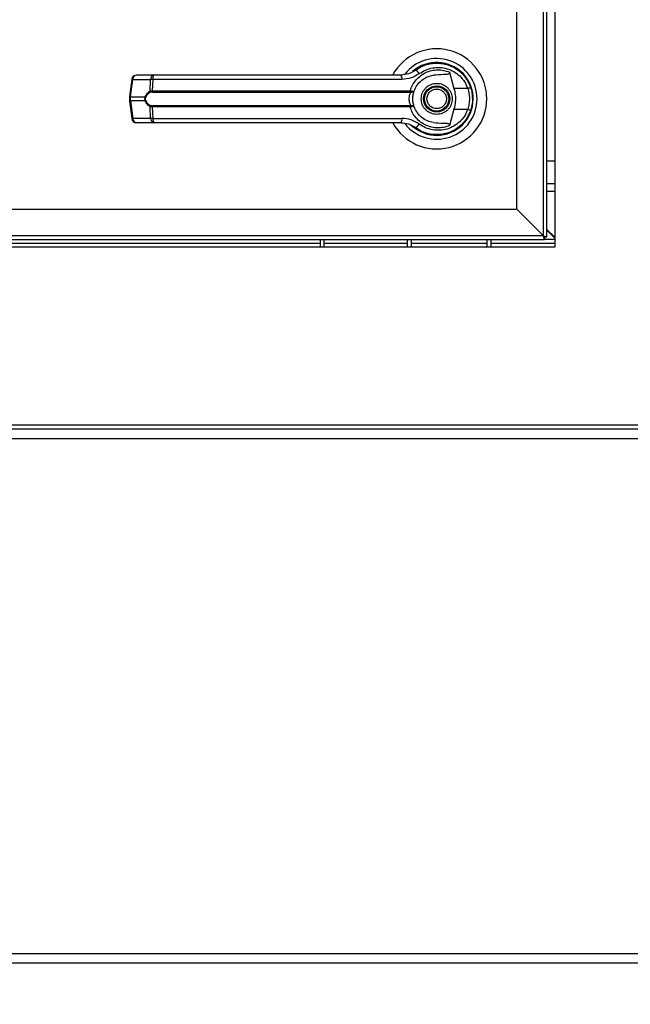
# Model space of a CAD drawing. Units: inches. Extents: x 0.3 to 10.6, y 0.4 to 8.2.
# Drawn here: x 6.7 to 6.9, y 2.7 to 2.9 of the extents above; entities that cross this region are included whole.
import ezdxf

# ---------------------------------------------------------------- set-up
doc = ezdxf.new("R2010")
doc.units = ezdxf.units.IN
doc.header["$MEASUREMENT"] = 0
doc.linetypes.add('HIDDEN', pattern=[0.07500000000000001, 0.05, -0.025])
doc.layers.add('SERVICE_AREA_LINE', color=7, linetype='HIDDEN')
doc.styles.get("Standard").update_dxf_attribs({"font": 'GOTHIC.TTF'})
doc.dimstyles.new('SLDDIMSTYLE2', dxfattribs={"dimtxt": 0.18, "dimasz": 0.03, "dimexe": 0, "dimexo": 0.0625, "dimgap": 0, "dimtad": 0, "dimtih": 1, "dimtoh": 1, "dimdec": 0, "dimrnd": 1e-09, "dimzin": 0, "dimdsep": 46, "dimlunit": 5, "dimtxsty": 'Standard', "dimblk1": 'DOT', "dimblk2": 'DOT', "dimsah": 1, "dimcen": 0.09, "dimadec": 0, "dimazin": 0, "dimtfac": 0.03, "dimtdec": 0, "dimtofl": 0, "dimtmove": 0, "dimatfit": 3, "dimldrblk": 'DOT', "dimfxl": 1, "dimfrac": 2, "dimtolj": 1, "dimtzin": 0, "dimarcsym": 0})

# ---------------------------------------------------------------- blocks, each defined once
blk = doc.blocks.new('_Dot')
at = {"color": 0, "linetype": 'ByBlock', "lineweight": -2}
blk.add_line((-0.5, 0), (-1, 0), dxfattribs=at)
at = {"color": 0, "linetype": 'ByBlock', "const_width": 0.5}
blk.add_lwpolyline([(-0.25, 0, 1), (0.25, 0, 1)], format="xyb", close=True, dxfattribs=at)

msp = doc.modelspace()

# ---------------------------------------------------------------- linework, layer by layer
at = {"color": 7, "linetype": 'Continuous', "lineweight": 25}
for p, q in [((6.852157647973479, 3.119515818690575), (6.852157647973479, 2.819515818690574)), ((6.849782647973327, 2.821890818690302), (6.849782647973327, 3.117052430342653)), ((6.850532647973327, 2.821640818690302), (6.850532647973327, 3.117140818690301)), ((6.844282647973326, 2.827390818690302), (6.844282647973327, 3.111552430342653)), ((6.823625617807924, 2.856300395179111), (6.823322182601857, 2.856084347186698)), ((6.824904636215011, 2.85693856425803), (6.82507595505994, 2.857008577419116)), ((6.82507595505994, 2.857008577419116), (6.825162561391176, 2.857008577419116)), ((6.830371250194466, 2.857008577419116), (6.830489340886711, 2.857008577419116)), ((6.830416995597069, 2.855654255317055), (6.83134512287192, 2.852285398974444)), ((6.764854280400646, 2.854207469346512), (6.764376745127031, 2.85061359431796)), ((6.76459329830091, 2.850569734747127), (6.765070833574526, 2.85416360977568)), ((6.765070833574526, 2.85416360977568), (6.768754310239394, 2.854163609775683)), ((6.769513433593121, 2.855062078532821), (6.765829956928256, 2.85506207853282)), ((6.768628854388028, 2.851730030983633), (6.768754310239394, 2.854163609775683)), ((6.76920827194722, 2.854163609775683), (6.769085451140861, 2.851792407834376)), ((6.820609490356554, 2.854163609775682), (6.76920827194722, 2.854163609775683)), ((6.769085451140861, 2.851792407834376), (6.822313794667004, 2.851792407834375)), ((6.769128161802302, 2.851549942843734), (6.822282322185703, 2.851549942843734)), ((6.822282322185703, 2.851549942843734), (6.822438449237926, 2.851543832587777)), ((6.822313794667004, 2.851792407834375), (6.822516755656213, 2.851768222296881)), ((6.834183836026055, 2.852285398974443), (6.83134512287192, 2.852285398974444)), ((6.834902625897056, 2.852268539697191), (6.834687424620305, 2.852887697241107)), ((6.764376740129364, 2.850613519116775), (6.764376740129364, 2.849668118263823)), ((6.764376745127027, 2.849668043062638), (6.764854280400644, 2.846074168034087)), ((6.76459329830091, 2.850569734747127), (6.767661681522967, 2.850569734747129)), ((6.76459329830091, 2.849711902633469), (6.76459329830091, 2.850569734747127)), ((6.767661681522963, 2.849711902633471), (6.76459329830091, 2.849711902633469)), ((6.76459329830091, 2.849711902633469), (6.765070833574525, 2.846118027604918)), ((6.768754310239395, 2.846118027604919), (6.768628854388028, 2.848551606396967)), ((6.822313794667005, 2.848489229546226), (6.769085451140859, 2.848489229546226)), ((6.769085451140859, 2.848489229546227), (6.769208271947221, 2.846118027604919)), ((6.822282322185703, 2.848731694536867), (6.769128161802299, 2.848731694536868)), ((6.822282322185703, 2.848731694536867), (6.822438449237926, 2.848737804792824)), ((6.822516755656215, 2.848513415083719), (6.822313794667005, 2.848489229546226)), ((6.831345122871925, 2.847996238406155), (6.830416995674073, 2.844627382339313)), ((6.831345122871925, 2.847996238406155), (6.834183836026059, 2.847996238406153)), ((6.768754310239395, 2.846118027604919), (6.765070833574525, 2.846118027604918)), ((6.769208271947221, 2.846118027604919), (6.820609490356561, 2.846118027604919)), ((6.825026670527468, 2.846048864711253), (6.825315894081633, 2.845868275620122)), ((6.825322018052066, 2.845878882648054), (6.825309122437084, 2.845856546787712)), ((6.769513433593122, 2.845219558847782), (6.765829956928251, 2.84521955884778)), ((6.833037230845331, 2.844886235818294), (6.832990107896835, 2.84493335876679)), ((6.850532647973327, 2.83737440107189), (6.852157647973479, 2.83737440107189)), ((6.850532647973327, 2.832686901071889), (6.852157647973479, 2.832686901071889)), ((6.850532647973327, 2.831124401071889), (6.852157647973479, 2.831124401071889)), ((6.610121036320974, 2.827390818690302), (6.844282647973326, 2.827390818690301)), ((6.844282647973326, 2.827390818690301), (6.849782647973326, 2.821890818690302)), ((6.852157647973479, 2.821586707037516), (6.850532647973327, 2.823211707037669)), ((6.850532647973327, 2.823034930342372), (6.852157647973479, 2.82140993034222)), ((6.604532647973326, 2.821140818690302), (6.850032647973327, 2.821140818690301)), ((6.849782647973326, 2.821890818690302), (6.604621036320975, 2.821890818690302)), ((6.803784369968461, 2.819515818690574), (6.803784369968461, 2.821140818690301)), ((6.804584369968461, 2.819515818690574), (6.804584369968461, 2.821140818690301)), ((6.82173436996846, 2.819515818690584), (6.82173436996846, 2.821140818690301)), ((6.822534369968461, 2.821140818690301), (6.822534369968461, 2.819515818690584)), ((6.83815936996846, 2.819515818690584), (6.83815936996846, 2.821140818690301)), ((6.83895936996846, 2.821140818690301), (6.838959369968461, 2.819515818690584)), ((6.850032647973327, 2.821140818690301), (6.849782647973326, 2.821890818690302)), ((6.850032647973327, 2.821640818690301), (6.849782647973326, 2.821890818690302)), ((6.849782647973327, 2.821890818690302), (6.850532647973327, 2.821640818690302)), ((6.849782647973327, 2.821890818690302), (6.850032647973327, 2.821640818690302)), ((6.850032647973327, 2.821640818690301), (6.850032647973327, 2.821140818690301)), ((6.850032647973327, 2.821640818690302), (6.850532647973327, 2.821640818690302)), ((6.852157647973479, 2.819515818690574), (6.602157647973479, 2.819515818690574)), ((6.684271869968466, 2.820390818689817), (6.803784369968461, 2.820390818689817)), ((6.804584369968461, 2.820390818689817), (6.82173436996846, 2.820390818689817)), ((6.822534369968461, 2.820390818689817), (6.83815936996846, 2.820390818689817)), ((6.83895936996846, 2.820390818689817), (6.852157647973479, 2.820390818689817)), ((6.879034522973479, 2.782765818690575), (6.575280772973478, 2.782765818690575)), ((6.575119161321127, 2.782015818690574), (6.87919613462583, 2.782015818690574)), ((7.760900772973492, 2.779990818690581), (6.579213272973491, 2.779990818690581)), ((6.579213272973491, 2.673740818690581), (7.760900772973492, 2.673740818690581)), ((7.760900772973492, 2.671715818690581), (6.579213272973491, 2.671715818690581))]:
    msp.add_line(p, q, dxfattribs=at)
at = {"color": 8, "linetype": 'Continuous', "lineweight": 25}
msp.add_line((6.852157647973479, 2.821140818689816), (6.850032647973327, 2.821140818689816), dxfattribs=at)
at = {"color": 7, "linetype": 'Continuous', "lineweight": 25, "flags": 128}
for points in [[(6.83521185152699, 2.849972839894684), (6.835191946003775, 2.850709664023878), (6.835150707825453, 2.851106725690492)], [(6.834799399487415, 2.847694090158754), (6.835018278337771, 2.848447615942054), (6.835123278178735, 2.848984777815163)]]:
    msp.add_lwpolyline(points, dxfattribs=at)
at = {"color": 7, "linetype": 'Continuous', "lineweight": 25}
for radius in [0.002706692913386346, 0.002509842519686121]:
    msp.add_circle((6.827782647973325, 2.850140818690301), radius, dxfattribs=at)
for centre, radius, start, end in [((6.827782647973325, 2.850140818690301), 0.01033464566929165, 0, 151.3966254430281), ((6.827782647973325, 2.850140818690301), 0.008328639962620343, 0, 142.3044359959782), ((6.827782647973325, 2.850140818690301), 0.007529527559055178, 226.6199291932233, 131.3137341570981), ((6.827782647973325, 2.850140818690301), 0.007381889763778841, 120.605406505604, 126.8929642896045), ((6.82302114140895, 2.854802550253989), 0.001287424141226661, 24.90540775129639, 75.03856890551027), ((6.765829956928255, 2.854077826564316), 0.0009842519685039016, 90, 172.4311736868301), ((6.765942475464287, 2.854197081693341), 0.0008722843305133001, 97.41140309868504, 182.1991345115846), ((6.769625952129154, 2.854197081693344), 0.0008722843305118244, 97.4114030988158, 182.1991345116743), ((6.770144477291601, 2.854346688935356), 0.000953938376182658, 131.4154501094923, 191.0648120109496), ((6.819425533008776, 2.854362033647173), 0.001200469505708184, 350.48600230396, 35.67187995340622), ((6.768948296137009, 2.85177562948866), 0.0003226798020528132, 188.1237689866952, 237.7418940743705), ((6.769572872219089, 2.851753273691886), 0.0004889895587937967, 175.4096736450292, 204.5708646011472), ((6.821672277755904, 2.851752403026389), 0.0006427630448997849, 341.6401419913069, 3.568327507640067), ((6.822119563204975, 2.851780974218037), 0.0003973970996539619, 323.3634279319188, 358.1611423241213), ((6.83295861504708, 2.856268954532535), 0.004167718960262254, 287.0963112860731, 295.7897278555474), ((6.767990743375448, 2.851031553078741), 0.0005670607323473677, 234.5287872451254, 247.2965909524838), ((6.767990743375432, 2.849250084301881), 0.0005670607323239993, 112.7034090473375, 125.4712127551231), ((6.827782647973325, 2.850140818690301), 0.01033464566929165, 208.5289002143861, 0), ((6.827782647973325, 2.850140818690301), 0.008328639962620751, 217.8904125938452, 0), ((6.768948296137009, 2.848506007891942), 0.0003226798020516865, 122.2581059257566, 171.8762310135175), ((6.769572872219109, 2.848528363688715), 0.0004889895588149026, 155.4291353997462, 184.5903263545642), ((6.821672277755893, 2.848529234354206), 0.0006427630449117609, 356.4316724929829, 18.35985800888309), ((6.822119563204989, 2.848500663162564), 0.0003973970996424763, 1.838857675612985, 36.63657206907413), ((6.832958615047104, 2.844012682848118), 0.004167718960201371, 64.21027214434739, 72.90368871395117), ((6.765829956928253, 2.846203810816284), 0.0009842519685039602, 187.5688263131963, 270.0000000000008), ((6.765942475464286, 2.846084555687259), 0.000872284330513318, 177.8008654884745, 262.5885969010806), ((6.769625952129154, 2.846084555687258), 0.0008722843305109198, 177.8008654883534, 262.5885969012353), ((6.770144477291601, 2.845934948445247), 0.0009539383761817536, 168.9351879891195, 228.5845498905662), ((6.819425533008787, 2.84591960373343), 0.001200469505703489, 324.3281200463279, 9.513997696013107), ((6.827782647973325, 2.850140818690301), 0.00743110236220463, 230.7469114160022, 245.6464277667144), ((6.823021141408954, 2.845479087126586), 0.001287424141210826, 284.9614310943203, 335.0945922493254)]:
    msp.add_arc(centre, radius, start, end, dxfattribs=at)
at = {"color": 8, "linetype": 'Continuous', "lineweight": 25}
for centre, radius, start, end in [((6.765134972799605, 2.855036829042756), 0.0008755716581677707, 251.301882478837, 265.7990856386476), ((6.764657437526025, 2.851442954014356), 0.0008755716583233073, 251.301882479766, 265.7990856370635), ((6.764657437525952, 2.848838683366521), 0.0008755716580373742, 94.20091435953175, 108.6981175215431), ((6.765134972799572, 2.845244808337972), 0.0008755716580355501, 94.20091435989019, 108.698117521948)]:
    msp.add_arc(centre, radius, start, end, dxfattribs=at)
at = {"color": 7, "linetype": 'Continuous', "lineweight": 25}
for points, knots in [([(6.823353514115059, 2.856046330501319), (6.823838686617606, 2.856361014292164), (6.824810583675494, 2.856991388538196), (6.826486041721333, 2.857471767545634), (6.828211506194767, 2.857578417800247), (6.829920482485538, 2.857276547276237), (6.831522915607339, 2.856585786321739), (6.832923698395919, 2.855528466891706), (6.834078582211796, 2.854165127619128), (6.834540114254824, 2.853067503468194), (6.834771863204621, 2.852516353774273)], [0, 0, 0, 0, 0.1248060236322317, 0.2500112981229482, 0.374899431335698, 0.4996391869785741, 0.6248104677424476, 0.7496455802442734, 0.8742896084214992, 1, 1, 1, 1]), ([(6.823353514115059, 2.856046330501319), (6.823351865440054, 2.856045095054042), (6.82333605662812, 2.856033248599423), (6.823279617828359, 2.855991502772935), (6.822852523328141, 2.855689610538885), (6.821921258313246, 2.855203285391494), (6.82093034361214, 2.855111260437457), (6.820400758209544, 2.85506207853282)], [0, 0, 0, 0, 0.001965574091269152, 0.01884749330600719, 0.0669873944813934, 0.5013598488648539, 1, 1, 1, 1]), ([(6.822313794667004, 2.851792407834375), (6.822456053496784, 2.852200600253838), (6.822741060143462, 2.853018388174982), (6.823487250890057, 2.854078279118278), (6.824417882146208, 2.854956636633737), (6.825510024924889, 2.855611177220175), (6.826707210849125, 2.856022530808183), (6.827959233632506, 2.856171868198993), (6.82922255208127, 2.85607712182851), (6.830019250862233, 2.855795068114955), (6.830416995509386, 2.855654255354276)], [0, 0, 0, 0, 0.1248486316532869, 0.2501264062470848, 0.3749303580864735, 0.4999994794223075, 0.6252528947670174, 0.7498758287374285, 0.8751277739836, 1, 1, 1, 1]), ([(6.824188840604404, 2.855344712137883), (6.824613292226728, 2.855617166448531), (6.825464259185974, 2.85616339976246), (6.826925635375289, 2.856578573853561), (6.828430145775082, 2.856672774019398), (6.829921543916887, 2.856415449332643), (6.831323146505595, 2.855822190720607), (6.832553061236558, 2.854909018491857), (6.833571389825877, 2.853725660658057), (6.833979340248855, 2.852766302329344), (6.834183836026055, 2.852285398974443)], [0, 0, 0, 0, 0.1248728422682852, 0.2503528253597793, 0.37556104116828, 0.5006713613298897, 0.6260265478287413, 0.750660610652351, 0.8750121354477451, 1, 1, 1, 1]), ([(6.830416986349492, 2.855654252741825), (6.830424455782687, 2.855619884695145), (6.830439465145737, 2.855550824235466), (6.830422225668683, 2.855447365574188), (6.830364714822588, 2.855356547844753), (6.830249558865662, 2.855271178643016), (6.829855899935686, 2.855145980990768), (6.828788693264869, 2.855161337739879), (6.827808968765265, 2.855076923406382), (6.827126050923458, 2.855018082319452)], [0, 0, 0, 0, 0.02923231099880174, 0.05874051713923777, 0.08490693594947349, 0.1171889437194069, 0.1763489850118056, 0.425873320728864, 0.9999999999999999, 0.9999999999999999, 0.9999999999999999, 0.9999999999999999]), ([(6.76920827194722, 2.854163609775683), (6.769107852130944, 2.854165658249742), (6.768934929203136, 2.854169185722158), (6.76880766821603, 2.854165257007045), (6.768754310239394, 2.854163609775683)], [0, 0, 0, 0, 0.5807200788748297, 1, 1, 1, 1]), ([(6.799731466870962, 2.85506207853282), (6.797174591283785, 2.85506207853282), (6.792052815913551, 2.85506207853282), (6.784417520507536, 2.85506207853282), (6.776864728797056, 2.85506207853282), (6.771961304624808, 2.855062078532821), (6.769513433593121, 2.855062078532821)], [0, 0, 0, 0, 0.2496083293731757, 0.4999999999999472, 0.7503916706267173, 1, 1, 1, 1]), ([(6.820400758209544, 2.85506207853282), (6.81812957512348, 2.85506207853282), (6.813586520181289, 2.85506207853282), (6.806673231257676, 2.85506207853282), (6.802045167807633, 2.85506207853282), (6.799731466870962, 2.85506207853282)], [0, 0, 0, 0, 0.3332977164640153, 0.6666965104197089, 1, 1, 1, 1]), ([(6.824188840604405, 2.855344712137883), (6.823643301127722, 2.855005186734621), (6.822550190006838, 2.854324871175452), (6.821257191497215, 2.854217430155646), (6.820609490356554, 2.854163609775682)], [0, 0, 0, 0, 0.4990704661768079, 1, 1, 1, 1]), ([(6.823146625889207, 2.851791908534356), (6.823326183490566, 2.852193775097311), (6.823699971759511, 2.853030347906141), (6.824654390649753, 2.854012179083164), (6.825819779811152, 2.8547374911971), (6.826689896588967, 2.854924393482406), (6.827126051588984, 2.855018080178641)], [0, 0, 0, 0, 0.2390656428802957, 0.4976672228916061, 0.7482005197524959, 1, 1, 1, 1]), ([(6.767661681522967, 2.850569734747129), (6.767719033112131, 2.850705221385537), (6.767834025363208, 2.850976877563999), (6.768152146623616, 2.851415068960095), (6.768438261444331, 2.851604105744523), (6.768628854388028, 2.851730030983633)], [0, 0, 0, 0, 0.2493530627598811, 0.4999629551200984, 1, 1, 1, 1]), ([(6.768776070903913, 2.851502754565411), (6.768576112876443, 2.851403447609111), (6.768276256047864, 2.851254527011378), (6.767948969050521, 2.850874864617988), (6.767830745771642, 2.850630236235678), (6.767771880086786, 2.850508430975359)], [0, 0, 0, 0, 0.5012387056893356, 0.7516569879709681, 1, 1, 1, 1]), ([(6.768628854388028, 2.851730030983633), (6.76869327561664, 2.851749165550608), (6.768822744617195, 2.851787620782147), (6.768997600238236, 2.851790807010561), (6.769085451140861, 2.851792407834376)], [0, 0, 0, 0, 0.4975803345537814, 1, 1, 1, 1]), ([(6.769128161802302, 2.851549942843734), (6.769062116134912, 2.851548579536113), (6.768932593651437, 2.851545905946824), (6.768827550705552, 2.851516946908638), (6.768776070903913, 2.851502754565411)], [0, 0, 0, 0, 0.5099166230876652, 0.9999999999999999, 0.9999999999999999, 0.9999999999999999, 0.9999999999999999]), ([(6.822438451292829, 2.848737804293391), (6.822427171242176, 2.848763798379991), (6.822403244453129, 2.848818935989369), (6.822322910501645, 2.848984322052456), (6.822215921520225, 2.84926517136652), (6.822124838330534, 2.849679202123151), (6.822091775698822, 2.850140929331149), (6.822124905484661, 2.850602959255272), (6.822216062408361, 2.851017009211635), (6.822323116271672, 2.851297746385916), (6.822403303114351, 2.851462832265915), (6.822427171261708, 2.851517839221243), (6.82243844941901, 2.851543831062403)], [0, 0, 0, 0, 0.04677499287400909, 0.09921723064846043, 0.2197674329586055, 0.3557598048792304, 0.500098699280455, 0.6442400789521344, 0.7805353850205804, 0.9010085691927735, 0.9532246507660993, 0.9999999999999999, 0.9999999999999999, 0.9999999999999999, 0.9999999999999999]), ([(6.822438449237925, 2.851543832587776), (6.822531284931356, 2.851544075314098), (6.822715015210084, 2.85154455569156), (6.82293031151019, 2.851604458560217), (6.82308555351686, 2.851686390585372), (6.823126253879864, 2.851756710742452), (6.823146625888972, 2.851791908533694)], [0, 0, 0, 0, 0.2544860090118424, 0.5036509519093503, 0.7515592839472027, 1, 1, 1, 1]), ([(6.822516755656213, 2.85176822229688), (6.82260526206214, 2.851755849420186), (6.822780586324218, 2.851731339719973), (6.822974444499273, 2.851731781456307), (6.823107648698556, 2.851749403536302), (6.823133655284337, 2.851777763965801), (6.823146625888972, 2.851791908533694)], [0, 0, 0, 0, 0.2552649486572101, 0.5056598817699792, 0.7534512880003774, 1, 1, 1, 1]), ([(6.822861388130806, 2.850140818690295), (6.822865754985796, 2.850297272139394), (6.822874505675236, 2.850610787368956), (6.822941803398312, 2.851059464515276), (6.823038798062054, 2.851472367436748), (6.823110727920235, 2.85168552712971), (6.823146625827123, 2.851791908360032)], [0, 0, 0, 0, 0.2494873086020134, 0.4999446882064175, 0.7504382814661782, 0.9999999999999999, 0.9999999999999999, 0.9999999999999999, 0.9999999999999999]), ([(6.824583829075689, 2.850140818690297), (6.824626558866653, 2.850543189535712), (6.824692290852938, 2.851162163658804), (6.825091175884685, 2.851907117552869), (6.825504021107056, 2.852418880340296), (6.826016493409362, 2.852834383854536), (6.826761229894682, 2.853220783725014), (6.827782647973327, 2.853416899831254), (6.82880406605197, 2.853220783725014), (6.82954880253729, 2.852834383854536), (6.830061274839596, 2.852418880340296), (6.830474120061967, 2.851907117552869), (6.830873005093714, 2.851162163658805), (6.83093873708, 2.850543189535713), (6.830981466870965, 2.850140818690299)], [0, 0, 0, 0, 0.1197284221974909, 0.1841803301192655, 0.2500000000001663, 0.3158196698810664, 0.3802715778028403, 0.5000000000001094, 0.6197284221973732, 0.6841803301191484, 0.7500000000000494, 0.8158196698809502, 0.8802715778027235, 1, 1, 1, 1]), ([(6.82591882667041, 2.849367934372849), (6.825846504532474, 2.849612703634171), (6.825735250120231, 2.849989236478471), (6.825787671730521, 2.850519667546077), (6.825904569966892, 2.850917600665732), (6.82610277457443, 2.851283518882522), (6.826443341940418, 2.85168859822638), (6.826991095898149, 2.852049657551137), (6.827633619249061, 2.852182179163474), (6.828160907032625, 2.852136979618101), (6.828559895842256, 2.852018703933293), (6.828924093750983, 2.851820270446543), (6.829336500218415, 2.851482593014182), (6.829524353325512, 2.851137823907049), (6.82964646927624, 2.850913703007752)], [0, 0, 0, 0, 0.1197284221974696, 0.1841803301192634, 0.2500000000001846, 0.3158196698811029, 0.3802715778028993, 0.5000000000002045, 0.6197284221975103, 0.6841803301193102, 0.7500000000002299, 0.8158196698811454, 0.8802715778029454, 1, 1, 1, 1]), ([(6.83134512287192, 2.852285398974444), (6.831442946488068, 2.85184297747769), (6.831641436308527, 2.850945278466795), (6.831663307241068, 2.849485764874124), (6.831455466518023, 2.848512793577857), (6.831345122871925, 2.847996238406155)], [0, 0, 0, 0, 0.3131155592611412, 0.6353297249493443, 1, 1, 1, 1]), ([(6.834183836026055, 2.852285398974443), (6.834282124882019, 2.851934637972195), (6.834478808874533, 2.851232736686817), (6.834553622299132, 2.850139345290252), (6.834478231225773, 2.849046557553052), (6.834282013462546, 2.848346507844772), (6.834183836026059, 2.847996238406153)], [0, 0, 0, 0, 0.250191991354054, 0.5006545174572369, 0.7501527966102257, 1, 1, 1, 1]), ([(6.834771863204621, 2.852516353774273), (6.834883795283562, 2.852137542918203), (6.835112885565866, 2.851362234474207), (6.835147060474871, 2.850554102458243), (6.835164537737105, 2.850140818690297)], [0, 0, 0, 0, 0.4885937448565385, 1, 1, 1, 1]), ([(6.767661681522963, 2.849711902633471), (6.76764100981124, 2.849782179658226), (6.767600400342513, 2.84992023850295), (6.767583485732295, 2.850140708746746), (6.767600361555457, 2.850361243905698), (6.767640996639503, 2.850499405147598), (6.767661681522967, 2.850569734747129)], [0, 0, 0, 0, 0.2544265067698209, 0.4998195315558185, 0.7453881308906916, 1, 1, 1, 1]), ([(6.768628854388028, 2.848551606396967), (6.768439175803202, 2.848676805737956), (6.768154008769707, 2.848865033231841), (6.767835358305326, 2.849302236135339), (6.767719674942748, 2.849575108521589), (6.767661681522963, 2.849711902633471)], [0, 0, 0, 0, 0.4976379495153128, 0.7481600410960841, 1, 1, 1, 1]), ([(6.767771880086782, 2.849773206405242), (6.767751483292578, 2.84983180515397), (6.767710777882287, 2.849948749321059), (6.76769266229978, 2.85014032132082), (6.767710887172001, 2.850332245467784), (6.767751439574408, 2.850449386050861), (6.767771880086786, 2.850508430975359)], [0, 0, 0, 0, 0.2504378663693992, 0.4997930557607317, 0.7478697776625056, 0.9999999999999999, 0.9999999999999999, 0.9999999999999999, 0.9999999999999999]), ([(6.767771880086782, 2.849773206405242), (6.767831214697832, 2.84965057072833), (6.767949973009444, 2.849405115239942), (6.768277673081377, 2.849026193725897), (6.768576835331462, 2.84887774586924), (6.768776070903913, 2.848778882815189)], [0, 0, 0, 0, 0.250105495432759, 0.5005865183412934, 1, 1, 1, 1]), ([(6.823146625888975, 2.848489728846897), (6.823110493559746, 2.848596838459783), (6.823038564804905, 2.848810061942764), (6.822941775022802, 2.84922264433841), (6.822874556117154, 2.849670306260572), (6.822865779880391, 2.849983894714741), (6.822861388130806, 2.850140818690295)], [0, 0, 0, 0, 0.2511406417895388, 0.4999465586487781, 0.7497663802256435, 0.9999999999999999, 0.9999999999999999, 0.9999999999999999, 0.9999999999999999]), ([(6.830981466870965, 2.850140818690299), (6.83093873708, 2.849738447844884), (6.830873005093714, 2.849119473721793), (6.830474120061967, 2.848374519827729), (6.830061274839596, 2.847862757040302), (6.82954880253729, 2.847447253526062), (6.82880406605197, 2.847060853655584), (6.827782647973327, 2.846864737549344), (6.826761229894682, 2.847060853655584), (6.826016493409362, 2.847447253526062), (6.825504021107056, 2.847862757040302), (6.825091175884685, 2.848374519827729), (6.824692290852938, 2.849119473721792), (6.824626558866654, 2.849738447844883), (6.824583829075689, 2.850140818690297)], [0, 0, 0, 0, 0.1197284221973138, 0.1841803301191162, 0.250000000000048, 0.3158196698809791, 0.3802715778027834, 0.5000000000001087, 0.6197284221974292, 0.6841803301192341, 0.7500000000001661, 0.8158196698810979, 0.8802715778029016, 1, 1, 1, 1]), ([(6.82964646927624, 2.850913703007752), (6.829718791414177, 2.850668933746428), (6.829830045826419, 2.850292400902129), (6.829777624216129, 2.849761969834523), (6.829660725979759, 2.849364036714868), (6.829462521372221, 2.848998118498078), (6.829121954006233, 2.84859303915422), (6.828574200048502, 2.848231979829464), (6.82793167669759, 2.848099458217126), (6.827404388914027, 2.848144657762499), (6.827005400104396, 2.848262933447308), (6.826641202195669, 2.848461366934057), (6.826228795728236, 2.848799044366419), (6.826040942621137, 2.849143813473551), (6.82591882667041, 2.849367934372849)], [0, 0, 0, 0, 0.1197284221974781, 0.1841803301192628, 0.2500000000001737, 0.3158196698810831, 0.380271577802869, 0.5000000000001537, 0.6197284221974404, 0.6841803301192214, 0.7500000000001303, 0.8158196698810428, 0.8802715778028257, 1, 1, 1, 1]), ([(6.835164537737105, 2.850140818690297), (6.83514706047493, 2.84972753492306), (6.835112885565983, 2.848919402907101), (6.834883795283738, 2.84814409446308), (6.834771863204625, 2.847765283606321)], [0, 0, 0, 0, 0.5114062542713053, 1, 1, 1, 1]), ([(6.769085451140859, 2.848489229546226), (6.768997648110306, 2.84849082819024), (6.768822791059953, 2.848494011840909), (6.768693315072595, 2.8485324631144), (6.768628854388029, 2.848551606396967)], [0, 0, 0, 0, 0.5021417802500087, 1, 1, 1, 1]), ([(6.768776070903913, 2.848778882815189), (6.768827582074604, 2.848764684031254), (6.768932629093904, 2.84873572837154), (6.769062152090073, 2.848733056315508), (6.769128161802299, 2.848731694536868)], [0, 0, 0, 0, 0.4903629920685291, 1, 1, 1, 1]), ([(6.830416995597066, 2.844627382063545), (6.83001929988462, 2.844486583282292), (6.829222696934724, 2.844204556795764), (6.827959560631309, 2.844109775934082), (6.82670772333496, 2.844259004025104), (6.825511623689931, 2.844669847289051), (6.824420095928594, 2.845323450486626), (6.823489715705635, 2.846200501138827), (6.822742109103193, 2.847260972237418), (6.822456569060465, 2.848079802084853), (6.822313794667005, 2.848489229546226)], [0, 0, 0, 0, 0.1248572941076268, 0.2500949486993548, 0.3746947887189942, 0.4999282817452997, 0.6246872403135032, 0.7495440465901904, 0.8747681883954214, 1, 1, 1, 1]), ([(6.823146625888975, 2.848489728846897), (6.823126249261813, 2.84852493223983), (6.823085539693973, 2.848595263551362), (6.822930253350189, 2.848677204167209), (6.822714942075445, 2.848737089807494), (6.822531240087312, 2.848737564844126), (6.822438449237926, 2.848737804792823)], [0, 0, 0, 0, 0.2484815077852778, 0.4964302835022238, 0.7456387805375231, 1, 1, 1, 1]), ([(6.823146625888975, 2.848489728846897), (6.823133651891225, 2.848503875452215), (6.82310763850014, 2.848532239968979), (6.822974393501919, 2.848549860105783), (6.82278051824685, 2.848550292079961), (6.822605219778025, 2.848525783369456), (6.822516755656215, 2.848513415083719)], [0, 0, 0, 0, 0.246589339092309, 0.4944216146125586, 0.7448605902272574, 1, 1, 1, 1]), ([(6.827126050937993, 2.845263557289595), (6.826691326410644, 2.845356824893298), (6.825823158654054, 2.845543085205692), (6.824657882952544, 2.846266548364548), (6.823701411198205, 2.847248623020671), (6.823326631304555, 2.848087040134804), (6.823146625943361, 2.848489728694188)], [0, 0, 0, 0, 0.2509708904827929, 0.5012020745364245, 0.7604292485896091, 1, 1, 1, 1]), ([(6.834771863204625, 2.847765283606321), (6.834542195521431, 2.847218315465279), (6.83408217393671, 2.846122744910752), (6.832929845217794, 2.844758463016751), (6.831528627218482, 2.843699297696284), (6.829926792859645, 2.84300711404443), (6.82821800379261, 2.842703339178059), (6.826492949184848, 2.842808847465273), (6.824815070853596, 2.8432881650799), (6.823841966178556, 2.84391877221857), (6.823353514115055, 2.844235306879272)], [0, 0, 0, 0, 0.12474050109443, 0.2498537112149883, 0.3749474104956771, 0.4996740646461533, 0.6246233341652424, 0.7497571024560701, 0.8743900190627877, 0.9999999999999999, 0.9999999999999999, 0.9999999999999999, 0.9999999999999999]), ([(6.834183836026059, 2.847996238406153), (6.833979340248858, 2.847515335051254), (6.833571389825877, 2.846555976722544), (6.832553061236561, 2.845372618888744), (6.831323146505595, 2.844459446659994), (6.829921543916889, 2.843866188047957), (6.828430145775084, 2.843608863361204), (6.826925635375291, 2.84370306352704), (6.825464259185976, 2.844118237618145), (6.824613292226726, 2.844664470932067), (6.8241888406044, 2.844936925242711)], [0, 0, 0, 0, 0.1249878645519302, 0.2493393893473204, 0.3739734521709411, 0.4993286386698123, 0.6244389588314244, 0.7496471746399325, 0.8751271577314611, 1, 1, 1, 1]), ([(6.769208271947221, 2.846118027604919), (6.769107852130944, 2.84611597913086), (6.768934929203136, 2.846112451658446), (6.76880766821603, 2.846116380373557), (6.768754310239395, 2.846118027604919)], [0, 0, 0, 0, 0.5807200788819916, 1, 1, 1, 1]), ([(6.8241888406044, 2.844936925242711), (6.823641672173481, 2.84527728647284), (6.822548348487444, 2.845957378696149), (6.821255377004159, 2.846064511061613), (6.820609490356559, 2.846118027604919)], [0, 0, 0, 0, 0.5004633466787706, 1, 1, 1, 1]), ([(6.827126050671164, 2.845263555307555), (6.827781819592323, 2.845209601108014), (6.828591787099031, 2.845142960029017), (6.829505642591065, 2.845128437509584), (6.829856384746122, 2.845103608189913), (6.83010086410571, 2.845063068823563), (6.830271551787799, 2.844994989903082), (6.830365272311537, 2.844923586298579), (6.830417653650279, 2.844841445483204), (6.830440163839032, 2.844740481008663), (6.830425612170722, 2.84466944459347), (6.83041699574675, 2.8446273820713)], [0, 0, 0, 0, 0.5495446370901934, 0.6787654693096851, 0.7632969545420779, 0.8434112956202403, 0.8845939794455506, 0.9156981251243103, 0.9401066845679149, 0.9645355990811988, 1, 1, 1, 1]), ([(6.799731466870966, 2.845219558847781), (6.797174591283787, 2.845219558847781), (6.792052815913554, 2.845219558847781), (6.784417520507539, 2.845219558847781), (6.776864728797057, 2.845219558847781), (6.771961304624809, 2.845219558847782), (6.769513433593122, 2.845219558847782)], [0, 0, 0, 0, 0.2496083293731989, 0.4999999999999385, 0.7503916706266769, 1, 1, 1, 1]), ([(6.820400758209549, 2.845219558847781), (6.818129575123292, 2.845219558847781), (6.813586520180848, 2.845219558847781), (6.806673231257202, 2.845219558847781), (6.802045167807367, 2.845219558847781), (6.799731466870966, 2.845219558847781)], [0, 0, 0, 0, 0.3332977164931906, 0.6666965104583957, 1, 1, 1, 1]), ([(6.820400758209549, 2.845219558847781), (6.820933060736669, 2.845171240676991), (6.821730976816269, 2.84509881222992), (6.822630705214819, 2.844701301971316), (6.823062090000001, 2.844443794359527), (6.823270462516299, 2.844296679477967), (6.823329647795124, 2.844253154828059), (6.823347489208688, 2.844239812484685), (6.823353514115055, 2.844235306879272)], [0, 0, 0, 0, 0.5001419095522174, 0.7497076406390245, 0.9299568247747989, 0.9787644154276504, 0.9928289085270922, 0.9999999999999999, 0.9999999999999999, 0.9999999999999999, 0.9999999999999999])]:
    msp.add_open_spline(points, degree=3, knots=knots, dxfattribs=at)

# ---------------------------------------------------------------- leaders
at = {"layer": 'SERVICE_AREA_LINE'}
msp.add_leader([(6.702385790794811, 2.716474098780532), (7.175929416603123, 1.963366034311215), (7.425929416603121, 1.963366034311215)], dimstyle='SLDDIMSTYLE2', dxfattribs=at)

doc.saveas('drawing.dxf')
